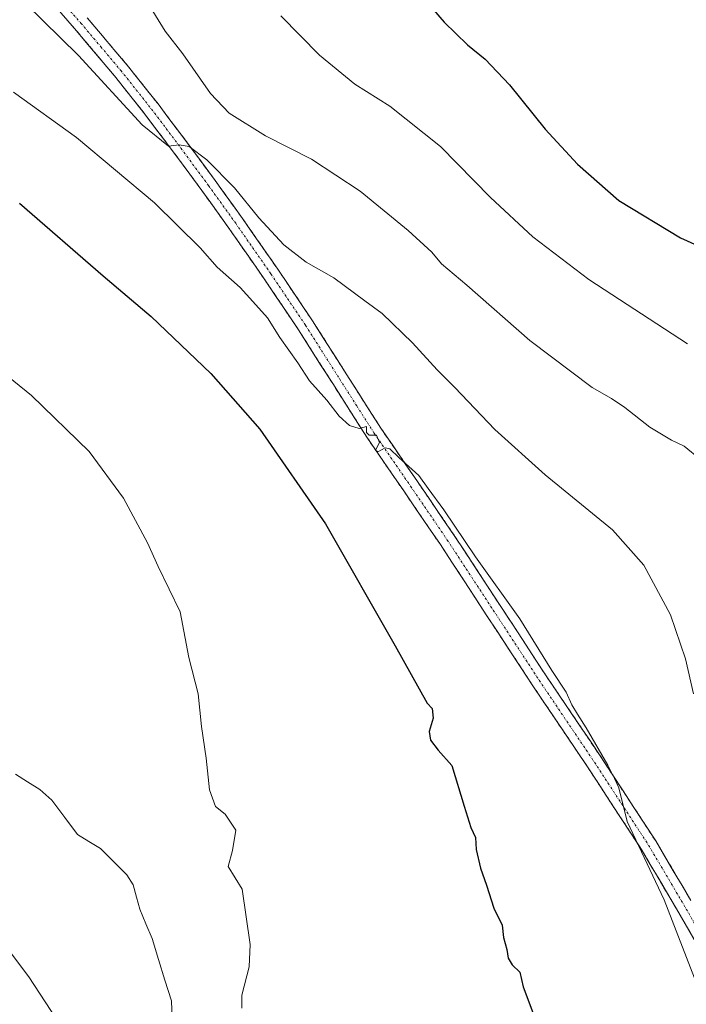
# Model space of a CAD drawing. Units: metres. Extents: x 600478 to 603933, y 4738418 to 4740782.
# Drawn here: x 601371 to 601519, y 4738848 to 4739067 of the extents above; entities that cross this region are included whole.
import ezdxf

# ---------------------------------------------------------------- set-up
doc = ezdxf.new("R2010")
doc.units = ezdxf.units.M
doc.header["$MEASUREMENT"] = 0
doc.linetypes.add('TRAZO_Y_PUNTO', pattern=[1, 0.5, -0.25, 0, -0.25])
doc.linetypes.add('TRAZOSX2', pattern=[1.5, 1, -0.5])
for name, color, linetype, lineweight in [('Camino', 19, 'TRAZOSX2', 0), ('Camino Cxs', 19, 'Continuous', 0), ('Camino eje', 19, 'TRAZO_Y_PUNTO', 0), ('Corriente natural lineal', 142, 'Continuous', 13), ('Curva de nivel maestra', 36, 'Continuous', 30), ('Curva de nivel normal', 36, 'Continuous', 0)]:
    doc.layers.add(name, color=color, linetype=linetype, lineweight=lineweight)

# ---------------------------------------------------------------- blocks, each defined once
blk = doc.blocks.new('*U165')
at = {"layer": 'Curva de nivel normal', "color": 36, "linetype": 'Continuous', "lineweight": 0}
blk.add_polyline3d([(601522.48, 4738969.4, 415), (601518.83, 4738972.35, 415), (601516.04, 4738973.68, 415), (601511.22, 4738976.58, 415), (601505.65, 4738981, 415), (601502.64, 4738982.99, 415), (601498.36, 4738985.42, 415), (601484.53, 4738995.88, 415), (601470.46, 4739008.23, 415), (601464.86, 4739012.96, 415), (601462.66, 4739015.53, 415), (601457.41, 4739020.41, 415), (601446.75, 4739029.14, 415), (601435.94, 4739036.25, 415), (601425.66, 4739041.43, 415), (601417.62, 4739046.52, 415), (601413.48, 4739050.9, 415), (601407.31, 4739059.7, 415), (601403.35, 4739064.75, 415), (601399.68, 4739070.74, 415)], dxfattribs=at)
blk = doc.blocks.new('*U170')
at = {"layer": 'Curva de nivel normal', "color": 36, "linetype": 'Continuous', "lineweight": 0}
blk.add_polyline3d([(601369.63, 4739051.19, 405), (601383.63, 4739041.05, 405), (601401, 4739026.56, 405), (601411.14, 4739016.5, 405), (601414.96, 4739012.25, 405), (601420.04, 4739007.72, 405), (601422.88, 4739004.54, 405), (601426.11, 4739000.93, 405), (601428.89, 4738996.56, 405), (601432.91, 4738990.89, 405), (601435.46, 4738986.9, 405), (601439.3, 4738982.6, 405), (601442.09, 4738979.06, 405), (601444.41, 4738976.98, 405), (601446.5, 4738976.34, 405), (601448.19, 4738976.78, 405), (601448.16, 4738975.45, 405), (601448.73, 4738974.84, 405), (601450.36, 4738974.8, 405), (601451.04, 4738973.18, 405), (601450.18, 4738971.45, 405), (601450.69, 4738971.15, 405), (601452.28, 4738972.02, 405), (601453.36, 4738971.78, 405), (601455.32, 4738969.82, 405), (601459.8, 4738965.86, 405), (601461.9, 4738962.92, 405), (601465.34, 4738958.21, 405), (601472.39, 4738947.75, 405), (601482.27, 4738933.96, 405), (601489.4, 4738922.42, 405), (601492.61, 4738917.63, 405), (601493.85, 4738914.77, 405), (601495.08, 4738912.73, 405), (601497, 4738909.68, 405), (601501.84, 4738901.36, 405), (601503.37, 4738898.38, 405), (601504.31, 4738896.32, 405), (601506.17, 4738888.85, 405), (601514.38, 4738871.41, 405), (601521.17, 4738853.94, 405)], dxfattribs=at)
blk = doc.blocks.new('*U175')
at = {"layer": 'Curva de nivel normal', "color": 36, "linetype": 'Continuous', "lineweight": 0}
blk.add_polyline3d([(601372.23, 4739070.96, 410), (601384.09, 4739059.31, 410), (601398.27, 4739043.88, 410), (601404.13, 4739039.14, 410), (601406.47, 4739039.42, 410), (601408.74, 4739039.11, 410), (601412.66, 4739036.1, 410), (601418.78, 4739029.9, 410), (601424.19, 4739023.22, 410), (601429.76, 4739017.21, 410), (601434.73, 4739013.31, 410), (601440.88, 4739009.85, 410), (601447.76, 4739004.7, 410), (601451.61, 4739001.92, 410), (601458.42, 4738995.39, 410), (601463.86, 4738989.33, 410), (601467.82, 4738985.4, 410), (601476.71, 4738976.07, 410), (601487.94, 4738965.96, 410), (601502.89, 4738953.77, 410), (601509.88, 4738945.86, 410), (601515.8, 4738934.8, 410), (601519.12, 4738925.01, 410), (601520.93, 4738917.29, 410)], dxfattribs=at)
blk = doc.blocks.new('*U179')
at = {"layer": 'Curva de nivel maestra', "color": 36, "linetype": 'Continuous', "lineweight": 30}
blk.add_polyline3d([(601459.7, 4739073.42, 425), (601465.47, 4739066.77, 425), (601470.66, 4739061.68, 425), (601474.57, 4739058.52, 425), (601479.94, 4739052.78, 425), (601487.94, 4739042.91, 425), (601495.08, 4739035.16, 425), (601504.29, 4739027.05, 425), (601518.02, 4739018.72, 425), (601540.22, 4739008.73, 425)], dxfattribs=at)

msp = doc.modelspace()

# ---------------------------------------------------------------- linework, layer by layer
at = {"layer": 'Camino', "color": 19, "linetype": 'TRAZOSX2', "lineweight": 0}
for points in [[(601524.79, 4738856.1), (601517.14, 4738869.37), (601509.35, 4738882.57), (601497.34, 4738900.99), (601485.03, 4738919.24), (601474.82, 4738934.85), (601464.6, 4738950.46), (601456.44, 4738962.41), (601448.25, 4738974.35), (601440.64, 4738986.29), (601433.05, 4738998.25), (601425.38, 4739009.65), (601417.54, 4739020.91), (601411.51, 4739029.3), (601405.38, 4739037.61), (601398.85, 4739046.28), (601392.09, 4739054.8), (601383.21, 4739065.32), (601374.21, 4739075.67)], [(601386.03, 4739067.73), (601394.95, 4739057.15), (601401.78, 4739048.54), (601408.35, 4739039.83), (601414.51, 4739031.48), (601420.57, 4739023.05), (601428.44, 4739011.74), (601436.15, 4739000.28), (601443.77, 4738988.28), (601451.34, 4738976.39), (601459.49, 4738964.51), (601467.68, 4738952.52), (601477.92, 4738936.88), (601488.12, 4738921.29), (601500.42, 4738903.04), (601512.5, 4738884.52), (601520.34, 4738871.24)]]:
    msp.add_lwpolyline(points, dxfattribs=at)
at = {"layer": 'Camino Cxs', "color": 19, "linetype": 'Continuous', "lineweight": 0}
for points in [[(601520.97, 4738862.74, 405.44), (601519.05, 4738866.05, 405.25), (601517.14, 4738869.37, 405.15), (601515.19, 4738872.67, 405.1), (601513.25, 4738875.97, 404.9), (601511.3, 4738879.27, 404.86), (601509.35, 4738882.57, 404.83), (601506.95, 4738886.25, 404.72), (601504.55, 4738889.94, 404.62), (601502.14, 4738893.62, 404.66), (601499.74, 4738897.31, 404.4), (601497.34, 4738900.99, 404.29), (601494.88, 4738904.64, 404.17), (601492.42, 4738908.29, 403.98), (601489.95, 4738911.94, 403.77), (601487.49, 4738915.59, 403.58), (601485.03, 4738919.24, 403.67), (601482.48, 4738923.14, 403.93), (601479.93, 4738927.05, 403.51), (601477.37, 4738930.95, 403.24), (601474.82, 4738934.85, 403.46), (601472.27, 4738938.75, 403.49), (601469.71, 4738942.66, 403.78), (601467.16, 4738946.56, 403.83), (601464.6, 4738950.46, 403.88), (601461.88, 4738954.44, 404.12), (601459.16, 4738958.43, 403.95), (601456.44, 4738962.41, 404.44), (601453.71, 4738966.39, 404.32), (601450.98, 4738970.37, 404.56), (601448.25, 4738974.35, 404.73), (601445.71, 4738978.33, 404.91), (601443.18, 4738982.31, 405.26), (601440.64, 4738986.29, 405.48), (601438.11, 4738990.28, 405.76), (601435.58, 4738994.26, 405.94), (601433.05, 4738998.25, 406.42), (601430.49, 4739002.05, 406.63), (601427.94, 4739005.85, 406.94), (601425.38, 4739009.65, 407.12), (601422.77, 4739013.4, 407.4), (601420.15, 4739017.16, 407.84), (601417.54, 4739020.91, 408.25), (601415.53, 4739023.71, 408.56), (601413.52, 4739026.5, 408.57), (601411.51, 4739029.3, 409.13), (601409.47, 4739032.07, 408.92), (601407.42, 4739034.84, 409.25), (601405.38, 4739037.61, 409.51), (601403.2, 4739040.5, 409.75), (601401.03, 4739043.39, 410.15), (601398.85, 4739046.28, 410.19), (601396.6, 4739049.12, 410.62), (601394.34, 4739051.96, 410.38), (601392.09, 4739054.8, 410.7), (601389.13, 4739058.31, 410.8), (601386.17, 4739061.81, 411.09), (601383.21, 4739065.32, 411.26), (601380.21, 4739068.77, 411.61)], [(601386.03, 4739067.73, 412.23), (601389, 4739064.2, 412.11), (601391.98, 4739060.68, 411.86), (601394.95, 4739057.15, 411.35), (601397.23, 4739054.28, 411.2), (601399.5, 4739051.41, 411.06), (601401.78, 4739048.54, 410.58), (601403.97, 4739045.64, 410.6), (601406.16, 4739042.73, 410.19), (601408.35, 4739039.83, 410.19), (601410.4, 4739037.05, 409.77), (601412.46, 4739034.26, 409.7), (601414.51, 4739031.48, 409.48), (601416.53, 4739028.67, 409.15), (601418.55, 4739025.86, 409.21), (601420.57, 4739023.05, 408.81), (601423.19, 4739019.28, 408.68), (601425.82, 4739015.51, 408.17), (601428.44, 4739011.74, 408.02), (601431.01, 4739007.92, 407.29), (601433.58, 4739004.1, 407.25), (601436.15, 4739000.28, 406.79), (601438.69, 4738996.28, 406.64), (601441.23, 4738992.28, 406.02), (601443.77, 4738988.28, 406.1), (601446.29, 4738984.32, 405.66), (601448.82, 4738980.35, 405.73), (601451.34, 4738976.39, 405.37), (601454.06, 4738972.43, 405.11), (601456.77, 4738968.47, 404.98), (601459.49, 4738964.51, 404.92), (601462.22, 4738960.51, 404.79), (601464.95, 4738956.52, 404.71), (601467.68, 4738952.52, 404.71), (601470.24, 4738948.61, 404.42), (601472.8, 4738944.7, 404.59), (601475.36, 4738940.79, 404.43), (601477.92, 4738936.88, 404.34), (601480.47, 4738932.98, 404.25), (601483.02, 4738929.09, 404.39), (601485.57, 4738925.19, 404.42), (601488.12, 4738921.29, 404.47), (601490.58, 4738917.64, 404.48), (601493.04, 4738913.99, 404.71), (601495.5, 4738910.34, 404.74), (601497.96, 4738906.69, 404.91), (601500.42, 4738903.04, 404.83), (601502.84, 4738899.34, 405.13), (601505.25, 4738895.63, 405.19), (601507.67, 4738891.93, 405.31), (601510.08, 4738888.22, 405.3), (601512.5, 4738884.52, 405.61), (601514.46, 4738881.2, 405.66), (601516.42, 4738877.88, 405.6), (601518.38, 4738874.56, 405.91), (601520.34, 4738871.24, 405.87)]]:
    msp.add_polyline3d(points, dxfattribs=at)
at = {"layer": 'Camino eje', "color": 19, "linetype": 'TRAZO_Y_PUNTO', "lineweight": 0}
msp.add_lwpolyline([(601380.1, 4739071.72), (601384.62, 4739066.53), (601389.06, 4739061.27), (601393.52, 4739055.98), (601400.32, 4739047.41), (601403.6, 4739043.06), (601406.87, 4739038.72), (601413.01, 4739030.39), (601419.06, 4739021.98), (601426.91, 4739010.7), (601434.6, 4738999.27), (601442.21, 4738987.29), (601445.99, 4738981.34), (601449.8, 4738975.37), (601457.97, 4738963.46), (601466.14, 4738951.49), (601476.37, 4738935.87), (601486.58, 4738920.27), (601492.73, 4738911.14), (601498.88, 4738902.02), (601504.89, 4738892.81), (601510.93, 4738883.55), (601518.74, 4738870.31), (601526.39, 4738857.04)], dxfattribs=at)
at = {"layer": 'Corriente natural lineal', "color": 142, "linetype": 'Continuous', "lineweight": 13}
msp.add_polyline3d([(601404.94, 4738844.98, 393.36), (601404.77, 4738848.9, 393.28), (601403.33, 4738853.53, 392.64), (601401.89, 4738858.15, 392.48), (601400.45, 4738862.78, 392.45), (601399.08, 4738866.04, 392.14), (601397.71, 4738869.3, 391.43), (601396.99, 4738872.01, 391.51), (601396.26, 4738874.72, 391.84), (601394.85, 4738876.97, 392.07), (601391.9, 4738879.9, 391.58), (601388.96, 4738882.83, 391.95), (601386.41, 4738884.4, 391.58), (601383.86, 4738885.96, 391.45), (601381.02, 4738889.76, 391.02), (601378.18, 4738893.55, 391), (601375.45, 4738895.93, 391.21), (601372.76, 4738897.65, 390.96), (601370.07, 4738899.37, 390.54)], dxfattribs=at)
at = {"layer": 'Curva de nivel maestra', "color": 36, "linetype": 'Continuous', "lineweight": 30}
msp.add_polyline3d([(601370.95, 4739026.43, 400), (601389.6, 4739010.26, 400), (601400.22, 4739001.27, 400), (601413.51, 4738988.55, 400), (601424.46, 4738976.16, 400), (601439.05, 4738955.09, 400), (601454.53, 4738927.9, 400), (601461.65, 4738915.17, 400), (601462.76, 4738914, 400), (601462.96, 4738911.82, 400), (601462.13, 4738908.86, 400), (601462.42, 4738906.94, 400), (601464.1, 4738904.7, 400), (601467.13, 4738901.32, 400), (601469.86, 4738892.27, 400), (601471.4, 4738887.48, 400), (601472.42, 4738885.28, 400), (601472.58, 4738882.6, 400), (601473.5, 4738878.45, 400), (601474.88, 4738874.66, 400), (601476.49, 4738869.56, 400), (601478.38, 4738865.76, 400), (601478.66, 4738863, 400), (601479.36, 4738860.38, 400), (601479.71, 4738858.39, 400), (601480.6, 4738856.94, 400), (601482.31, 4738855.32, 400), (601483.03, 4738852.04, 400), (601485.63, 4738845.16, 400)], dxfattribs=at)
at = {"layer": 'Curva de nivel normal', "color": 36, "linetype": 'Continuous', "lineweight": 0}
for points in [[(601519.58, 4738995.12, 420), (601497.63, 4739009.47, 420), (601485.16, 4739018.98, 420), (601475.73, 4739027.76, 420), (601464.66, 4739039.04, 420), (601453.33, 4739048.04, 420), (601445.58, 4739052.95, 420), (601437.67, 4739059.38, 420), (601429.1, 4739068.15, 420)], [(601420.43, 4738847.31, 395), (601420.39, 4738850.2, 395), (601422.02, 4738856.49, 395), (601422.26, 4738861.49, 395), (601420.49, 4738873.79, 395), (601417.4, 4738878.79, 395), (601418.32, 4738882.38, 395), (601419.1, 4738886.94, 395), (601416.71, 4738890.47, 395), (601414.56, 4738892.15, 395), (601413.2, 4738895.92, 395), (601412.49, 4738902.95, 395), (601411.44, 4738909.98, 395), (601410.71, 4738917.25, 395), (601408.67, 4738925.34, 395), (601406.73, 4738935.49, 395), (601401.8, 4738945.6, 395), (601399.46, 4738950.84, 395), (601394.1, 4738960.81, 395), (601386.47, 4738971.18, 395), (601373.63, 4738983.67, 395), (601366.99, 4738989.04, 395)], [(601368.31, 4738860.56, 395), (601373.04, 4738854.29, 395), (601379.18, 4738844.86, 395)]]:
    msp.add_polyline3d(points, dxfattribs=at)

# ---------------------------------------------------------------- block references
at = {"layer": 'Curva de nivel maestra', "color": 36, "linetype": 'Continuous', "lineweight": 30}
msp.add_blockref('*U179', (0, 0), dxfattribs=at)
at = {"layer": 'Curva de nivel normal', "color": 36, "linetype": 'Continuous', "lineweight": 0}
for name in ['*U170', '*U175', '*U165']:
    msp.add_blockref(name, (0, 0), dxfattribs=at)

doc.saveas('drawing.dxf')
